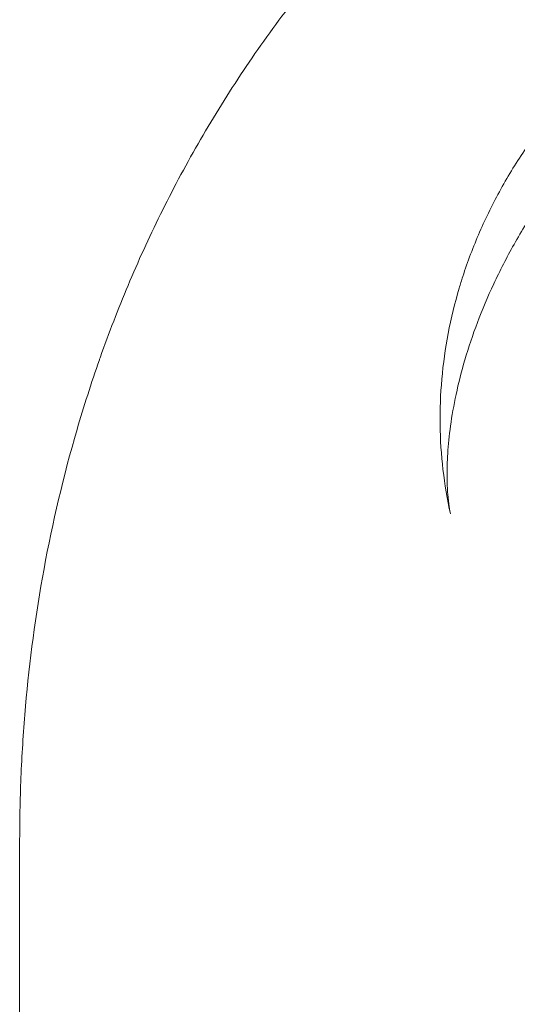
# Model space of a CAD drawing. Units: millimetres. Extents: x -2281 to 9719, y -3866 to 8134.
# Drawn here: x 2545 to 2629, y 4557 to 4724 of the extents above; entities that cross this region are included whole.
import ezdxf

# ---------------------------------------------------------------- set-up
doc = ezdxf.new("R2010")
doc.units = ezdxf.units.MM
doc.header["$MEASUREMENT"] = 0

msp = doc.modelspace()

# ---------------------------------------------------------------- linework, layer by layer
at = {"color": 0, "linetype": 'Continuous', "lineweight": 0}
for centre, major_axis, ratio, start_param, end_param in [((2677.07, 4662.04), (-57.1, 18.44), 0.292565, 0.000011, 0.000021), ((2534.61, 4721.55), (90.6, -42.32), 0.14989, 6.283119, 6.283229)]:
    msp.add_ellipse(centre, major_axis=major_axis, ratio=ratio, start_param=start_param, end_param=end_param, dxfattribs=at)
for points, knots in [([(2770.73, 4810.75), (2763.28, 4810.75), (2751.95, 4810.28), (2736.57, 4808.59), (2726.85, 4807.07), (2719.04, 4805.54), (2711.18, 4803.8), (2701.32, 4801.22), (2693.4, 4798.69), (2689.45, 4797.31), (2689.28, 4797.25), (2689.12, 4797.19), (2688.95, 4797.14), (2686.92, 4796.42), (2682.87, 4794.93), (2676.82, 4792.49), (2670.79, 4789.86), (2665.77, 4787.48), (2661.77, 4785.48), (2653.79, 4781.32), (2639.03, 4772.57), (2624.78, 4761.75), (2615.51, 4753.48), (2612.11, 4750.3), (2608.78, 4747.05), (2604.44, 4742.61), (2598.14, 4735.73), (2590.26, 4726.08), (2582.19, 4714.73), (2574.97, 4703.01), (2569.67, 4693.05), (2565.87, 4685.03), (2562.35, 4677), (2560.01, 4670.92), (2558.57, 4666.86), (2558.51, 4666.7), (2558.46, 4666.54), (2558.4, 4666.38), (2557.02, 4662.44), (2553.23, 4650.61), (2548.61, 4630.88), (2546.04, 4611.46), (2545.18, 4598.16), (2544.94, 4590.66), (2544.9, 4586.95), (2544.89, 4585.1), (2544.89, 4585.02), (2544.89, 4584.95), (2544.89, 4584.88)], [-20.012919, -20.012919, -20.012919, -20.012919, -18.60504, -17.9011, -17.19716, -16.84519, -16.49322, -15.78928, -15.08534, -15.08534, -15.08534, -15.055679, -15.055679, -15.055679, -14.694491, -14.333303, -13.972115, -13.610927, -13.430333, -13.249739, -12.166176, -10.721424, -10.480632, -10.239841, -9.999049, -9.758257, -9.276673, -8.554297, -7.831922, -7.109546, -6.38717, -6.025982, -5.664794, -4.942419, -4.942419, -4.942419, -4.913868, -4.913868, -4.913868, -4.21385, -2.813814, -1.413778, -0.71376, -0.363751, -0.013742, -0.013742, -0.013742, 0, 0, 0, 0]), ([(2619.98, 4680.48), (2620.81, 4683.04), (2621.76, 4685.56), (2623.91, 4690.51), (2625.11, 4692.94), (2627.74, 4697.69), (2629.18, 4700.02), (2632.28, 4704.53), (2633.94, 4706.72), (2637.47, 4710.95), (2639.34, 4712.98), (2643.26, 4716.87), (2645.32, 4718.72), (2649.59, 4722.22), (2651.81, 4723.87), (2656.39, 4726.95), (2658.76, 4728.37), (2663.59, 4730.98), (2666.07, 4732.17), (2671.11, 4734.28), (2673.67, 4735.21), (2678.85, 4736.8), (2681.47, 4737.47), (2686.72, 4738.52), (2689.36, 4738.91), (2694.64, 4739.41), (2697.28, 4739.53), (2702.51, 4739.48), (2705.12, 4739.32), (2710.28, 4738.74), (2712.85, 4738.3), (2715.38, 4737.74)], [0, 0, 0, 0, 8.094001, 8.094001, 16.220543, 16.220543, 24.412519, 24.412519, 32.654871, 32.654871, 40.928498, 40.928498, 49.215366, 49.215366, 57.505438, 57.505438, 65.777645, 65.777645, 74.014723, 74.014723, 82.200765, 82.200765, 90.316715, 90.316715, 98.34687, 98.34687, 106.283652, 106.283652, 114.130032, 114.130032, 121.948932, 121.948932, 121.948932, 121.948932]), ([(2715.38, 4737.74), (2715.11, 4737.8), (2714.71, 4737.88), (2713.66, 4738.04), (2713.01, 4738.12), (2711.48, 4738.25), (2710.58, 4738.3), (2708.56, 4738.34), (2707.44, 4738.33), (2704.97, 4738.22), (2703.61, 4738.11), (2700.71, 4737.79), (2699.15, 4737.56), (2695.87, 4736.97), (2694.13, 4736.6), (2690.53, 4735.69), (2688.66, 4735.15), (2684.8, 4733.89), (2682.8, 4733.16), (2678.74, 4731.5), (2676.66, 4730.57), (2672.46, 4728.51), (2670.34, 4727.36), (2666.07, 4724.86), (2663.92, 4723.5), (2659.64, 4720.56), (2657.51, 4718.97), (2653.3, 4715.6), (2651.22, 4713.8), (2647.16, 4710.01), (2645.18, 4708.02), (2641.37, 4703.89), (2639.54, 4701.74), (2636.07, 4697.35), (2634.43, 4695.1), (2631.38, 4690.55), (2629.97, 4688.25), (2627.42, 4683.72), (2626.27, 4681.48), (2625.22, 4679.24)], [0, 0, 0, 0, 5.33126, 5.33126, 10.589425, 10.589425, 16.000702, 16.000702, 21.559256, 21.559256, 27.39302, 27.39302, 33.469287, 33.469287, 39.831773, 39.831773, 46.424866, 46.424866, 53.299357, 53.299357, 60.460434, 60.460434, 67.898346, 67.898346, 75.626436, 75.626436, 83.632109, 83.632109, 91.872347, 91.872347, 100.278172, 100.278172, 108.740021, 108.740021, 117.136173, 117.136173, 125.349715, 125.349715, 133.132005, 133.132005, 133.132005, 133.132005]), ([(2617.9, 4640.28), (2617.34, 4642.76), (2616.92, 4645.26), (2616.33, 4650.31), (2616.17, 4652.86), (2616.11, 4657.98), (2616.2, 4660.56), (2616.66, 4665.71), (2617.02, 4668.3), (2618, 4673.44), (2618.63, 4676), (2619.57, 4679.18), (2619.77, 4679.83), (2619.98, 4680.48)], [0, 0, 0, 0, 7.648636, 7.648636, 15.32499, 15.32499, 23.079878, 23.079878, 30.919004, 30.919004, 38.850773, 38.850773, 40.900338, 40.900338, 40.900338, 40.900338]), ([(2625.22, 4679.24), (2624.2, 4677.07), (2623.28, 4674.88), (2621.66, 4670.59), (2620.95, 4668.47), (2619.75, 4664.4), (2619.25, 4662.43), (2618.45, 4658.68), (2618.14, 4656.89), (2617.67, 4653.55), (2617.52, 4651.98), (2617.33, 4649.14), (2617.3, 4647.84), (2617.32, 4645.53), (2617.37, 4644.51), (2617.5, 4642.8), (2617.59, 4642.09), (2617.75, 4640.97), (2617.84, 4640.55), (2617.9, 4640.28)], [0, 0, 0, 0, 7.520684, 7.520684, 14.863777, 14.863777, 21.893513, 21.893513, 28.676596, 28.676596, 35.150851, 35.150851, 41.310455, 41.310455, 47.242129, 47.242129, 52.835665, 52.835665, 58.362598, 58.362598, 58.362598, 58.362598]), ([(2544.89, 4576.6), (2544.89, 4507.82), (2544.89, 4335.87), (2544.89, 4163.92), (2544.89, 3957.57), (2544.89, 3785.62), (2544.89, 3613.67), (2544.89, 3544.89)], [0, 0, 0, 0, 20.634036, 51.585089, 51.585089, 82.536142, 103.170178, 103.170178, 103.170178, 103.170178])]:
    msp.add_open_spline(points, degree=3, knots=knots, dxfattribs=at)
for points in [[(2617.9, 4640.28), (2617.9, 4640.28), (2617.9, 4640.28), (2617.9, 4640.28)], [(2544.89, 4584.88), (2544.89, 4582.13), (2544.89, 4579.36), (2544.89, 4576.6)]]:
    msp.add_open_spline(points, degree=3, dxfattribs=at)

doc.saveas('drawing.dxf')
